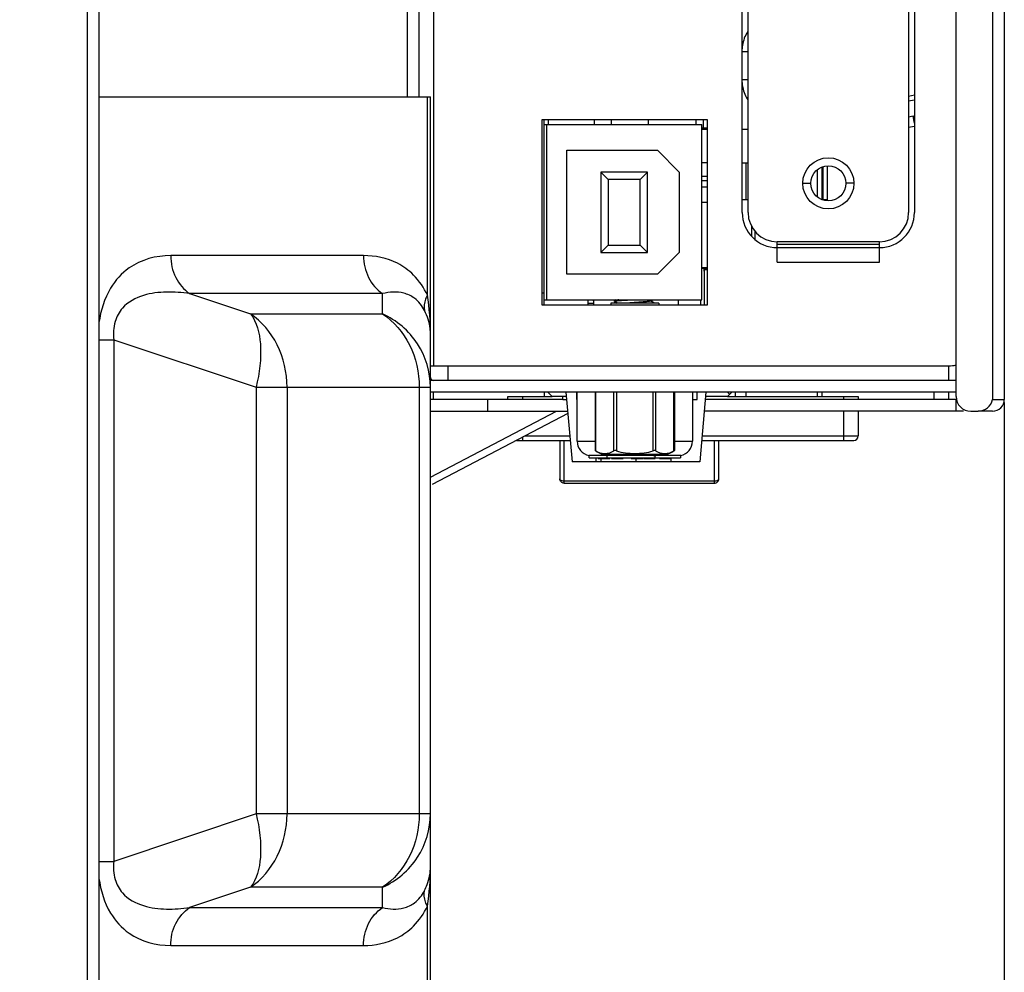
# Model space of a CAD drawing. Units: millimetres. Extents: x 0 to 7000, y 0 to 3600.
# Drawn here: x 3156 to 3224, y 1287 to 1352 of the extents above; entities that cross this region are included whole.
import ezdxf

# ---------------------------------------------------------------- set-up
doc = ezdxf.new("R2010")
doc.units = ezdxf.units.MM
doc.header["$LTSCALE"] = 385
doc.layers.get('0').update_dxf_attribs({"linetype": 'CONTINUOUS'})
doc.layers.add('DEF_DRAFT_ENTITY', color=7, linetype='CONTINUOUS')
doc.styles.add('TEXTSTYLE_2', font='txt')
doc.dimstyles.new('DIMSTYLE_1', dxfattribs={"dimtxt": 40, "dimasz": 3, "dimexe": 0.8, "dimexo": 0.2, "dimgap": 10, "dimtad": 1, "dimdsep": 46, "dimtxsty": 'TEXTSTYLE_2', "dimblk": 'OPEN', "dimblk1": 'OPEN', "dimblk2": 'OPEN', "dimcen": 0.09, "dimazin": 2, "dimtp": 0.1, "dimtm": 0.1, "dimtfac": 1, "dimtdec": 0, "dimtofl": 0, "dimtmove": 0, "dimatfit": 3, "dimldrblk": 'OPEN', "dimfxl": 1, "dimtolj": 1, "dimarcsym": 0})

# ---------------------------------------------------------------- blocks, each defined once
blk = doc.blocks.new('_OPEN')
at = {"color": 0, "linetype": 'ByBlock'}
for p, q in [((0, 0), (-1, 0.117)), ((-1, -0.117), (0, 0)), ((-1, 0), (0, 0))]:
    blk.add_line(p, q, dxfattribs=at)
blk = doc.blocks.new('*D4')
at = {"color": 7, "linetype": 'Continuous', "transparency": 16777216}
for p, q in [((3223.848, 1326.213), (3223.848, 1179.018)), ((3137.046, 1268.539), (3137.046, 1179.018)), ((3137.046, 1179.018), (3137.046, 1168.218)), ((3223.848, 1179.018), (3223.848, 1168.218)), ((3180.447, 1169.018), (2882.298, 1169.018)), ((3137.046, 1169.018), (3180.447, 1169.018)), ((3223.848, 1169.018), (3180.447, 1169.018))]:
    blk.add_line(p, q, dxfattribs=at)
at = {"color": 7, "linetype": 'Continuous', "transparency": 16777216, "xscale": 3, "yscale": 3, "zscale": 3, "rotation": 180}
blk.add_blockref('_OPEN', (3137.046, 1169.018), dxfattribs=at)
at = {"color": 7, "linetype": 'Continuous', "transparency": 16777216, "xscale": 3, "yscale": 3, "zscale": 3}
blk.add_blockref('_OPEN', (3223.848, 1169.018), dxfattribs=at)

msp = doc.modelspace()

# ---------------------------------------------------------------- linework, layer by layer
at = {"color": 7, "linetype": 'Continuous'}
for p, q in [((3182.969, 1347.145), (3182.969, 1854.464)), ((3183.746, 1853.286), (3183.746, 1347.145)), ((3223.048, 1826.01), (3223.047, 1326.413)), ((3223.848, 1826.01), (3223.848, 1326.413)), ((3220.547, 1326.613), (3220.547, 1778.254)), ((3184.746, 1552.77), (3184.746, 1328.715)), ((3205.896, 1339.215), (3205.896, 1412.215)), ((3206.296, 1339.215), (3206.296, 1412.215)), ((3217.296, 1412.215), (3217.296, 1339.215)), ((3217.696, 1412.215), (3217.696, 1339.215)), ((3206.296, 1350.217), (3205.896, 1350.217)), ((3205.896, 1348.317), (3206.296, 1348.317)), ((3161.846, 1347.145), (3184.546, 1347.145)), ((3184.332, 1333.562), (3184.332, 1347.145)), ((3184.546, 1262.145), (3184.546, 1347.145)), ((3217.296, 1347.193), (3217.696, 1347.271)), ((3217.696, 1346.913), (3217.296, 1346.835)), ((3192.198, 1332.879), (3192.198, 1345.579)), ((3192.198, 1345.579), (3203.498, 1345.579)), ((3192.338, 1332.879), (3192.338, 1345.579)), ((3192.596, 1345.579), (3192.596, 1345.235)), ((3195.746, 1345.579), (3195.746, 1345.235)), ((3196.946, 1345.235), (3196.946, 1345.579)), ((3199.446, 1345.579), (3199.446, 1345.215)), ((3202.746, 1345.235), (3202.746, 1345.579)), ((3203.246, 1345.015), (3203.246, 1345.579)), ((3203.498, 1345.579), (3203.498, 1332.879)), ((3217.603, 1345.812), (3217.296, 1345.753)), ((3217.696, 1345.332), (3217.603, 1345.812)), ((3192.338, 1345.235), (3203.138, 1345.235)), ((3192.488, 1345.235), (3192.488, 1333.235)), ((3203.138, 1333.235), (3203.138, 1345.235)), ((3203.138, 1345.015), (3203.498, 1345.015)), ((3203.138, 1344.915), (3203.498, 1344.915)), ((3205.896, 1344.915), (3206.296, 1344.915)), ((3217.696, 1345.11), (3217.296, 1345.032)), ((3193.888, 1343.485), (3200.088, 1343.485)), ((3193.888, 1334.985), (3193.888, 1343.485)), ((3201.588, 1341.985), (3200.088, 1343.485)), ((3203.498, 1342.615), (3203.138, 1342.615)), ((3205.896, 1342.615), (3206.296, 1342.615)), ((3206.139, 1342.615), (3206.139, 1340.115)), ((3211.054, 1340.285), (3211.054, 1342.144)), ((3211.346, 1342.316), (3211.346, 1340.113)), ((3211.446, 1340.115), (3211.446, 1342.357)), ((3211.746, 1340.021), (3211.746, 1342.408)), ((3199.413, 1341.985), (3196.213, 1341.985)), ((3196.213, 1341.985), (3196.713, 1341.485)), ((3196.213, 1341.985), (3196.213, 1336.485)), ((3198.913, 1341.485), (3196.713, 1341.485)), ((3196.713, 1341.485), (3196.713, 1336.985)), ((3199.413, 1341.985), (3198.913, 1341.485)), ((3198.913, 1336.985), (3198.913, 1341.485)), ((3199.413, 1336.485), (3199.413, 1341.985)), ((3201.588, 1341.985), (3201.588, 1336.485)), ((3203.138, 1341.711), (3203.498, 1341.711)), ((3203.138, 1341.411), (3203.498, 1341.411)), ((3203.498, 1340.945), (3203.138, 1340.945)), ((3210.048, 1341.215), (3210.596, 1341.215)), ((3213.545, 1341.215), (3212.996, 1341.215)), ((3205.896, 1340.115), (3206.296, 1340.115)), ((3211.343, 1340.115), (3211.746, 1340.115)), ((3211.659, 1340.033), (3211.659, 1340.115)), ((3203.498, 1339.911), (3203.138, 1339.911)), ((3206.546, 1337.582), (3206.546, 1338.248)), ((3206.759, 1337.938), (3206.759, 1337.387)), ((3196.213, 1336.485), (3196.713, 1336.985)), ((3196.713, 1336.985), (3198.913, 1336.985)), ((3199.413, 1336.485), (3198.913, 1336.985)), ((3215.296, 1337.215), (3208.296, 1337.215)), ((3208.296, 1335.815), (3208.296, 1337.215)), ((3215.296, 1337.015), (3208.296, 1337.015)), ((3208.296, 1336.815), (3215.296, 1336.815)), ((3215.296, 1335.815), (3215.296, 1337.215)), ((3179.959, 1336.264), (3166.749, 1336.264)), ((3196.213, 1336.485), (3199.413, 1336.485)), ((3200.088, 1334.985), (3201.588, 1336.485)), ((3203.138, 1335.461), (3203.498, 1335.461)), ((3203.498, 1335.386), (3203.138, 1335.386)), ((3203.284, 1335.386), (3203.284, 1332.879)), ((3203.288, 1335.211), (3203.288, 1335.461)), ((3208.296, 1335.815), (3215.296, 1335.815)), ((3200.088, 1334.985), (3193.888, 1334.985)), ((3203.284, 1335.211), (3203.288, 1335.211)), ((3203.498, 1335.286), (3203.288, 1335.286)), ((3181.258, 1333.666), (3168.048, 1333.666)), ((3168.048, 1333.666), (3172.205, 1332.281)), ((3181.258, 1332.281), (3181.258, 1333.666)), ((3192.198, 1333.711), (3192.338, 1333.711)), ((3203.498, 1332.879), (3192.198, 1332.879)), ((3192.338, 1333.235), (3203.138, 1333.235)), ((3195.338, 1332.879), (3195.338, 1333.235)), ((3195.338, 1333.012), (3195.738, 1333.012)), ((3195.738, 1332.879), (3195.738, 1333.012)), ((3200.188, 1333.012), (3196.888, 1333.012)), ((3196.888, 1333.012), (3196.888, 1332.879)), ((3197.142, 1333.192), (3197.138, 1333.187)), ((3197.138, 1333.137), (3197.138, 1333.187)), ((3197.138, 1333.137), (3197.139, 1333.138)), ((3197.326, 1333.012), (3197.138, 1333.137)), ((3197.142, 1333.132), (3197.138, 1333.137)), ((3197.206, 1333.235), (3197.142, 1333.192)), ((3197.142, 1333.132), (3197.321, 1333.012)), ((3199.632, 1333.155), (3199.752, 1333.235)), ((3199.867, 1333.012), (3199.643, 1333.162)), ((3200.188, 1333.012), (3200.188, 1332.879)), ((3201.538, 1332.879), (3201.538, 1333.235)), ((3203.038, 1333.235), (3203.038, 1332.879)), ((3172.205, 1332.281), (3181.258, 1332.281)), ((3161.846, 1330.503), (3162.858, 1330.503)), ((3162.858, 1330.503), (3172.594, 1327.258)), ((3162.858, 1330.503), (3162.858, 1294.786)), ((3184.546, 1328.715), (3220.046, 1328.715)), ((3185.746, 1327.715), (3185.746, 1328.715)), ((3220.046, 1327.715), (3220.046, 1328.715)), ((3172.594, 1327.258), (3184.546, 1327.258)), ((3172.594, 1327.258), (3172.594, 1298.031)), ((3174.717, 1327.258), (3174.717, 1298.031)), ((3183.769, 1327.258), (3183.769, 1298.031)), ((3220.547, 1327.715), (3184.546, 1327.715)), ((3220.547, 1326.915), (3184.546, 1326.915)), ((3184.747, 1326.413), (3184.747, 1326.915)), ((3189.846, 1326.615), (3192.888, 1326.615)), ((3189.846, 1326.412), (3189.846, 1326.615)), ((3190.846, 1326.615), (3190.846, 1326.412)), ((3192.346, 1326.615), (3192.346, 1326.915)), ((3192.588, 1326.911), (3192.888, 1326.611)), ((3193.852, 1326.611), (3192.888, 1326.611)), ((3193.618, 1326.405), (3193.618, 1326.611)), ((3193.826, 1326.915), (3194.243, 1322.145)), ((3194.563, 1326.411), (3194.563, 1326.915)), ((3194.588, 1323.562), (3194.588, 1326.915)), ((3195.829, 1326.915), (3195.829, 1322.931)), ((3195.856, 1326.915), (3195.856, 1322.908)), ((3197.11, 1322.908), (3197.11, 1326.915)), ((3197.283, 1326.915), (3197.283, 1322.908)), ((3199.792, 1322.908), (3199.792, 1326.915)), ((3199.966, 1326.915), (3199.966, 1322.908)), ((3201.22, 1322.908), (3201.22, 1326.915)), ((3201.247, 1326.915), (3201.247, 1322.931)), ((3202.488, 1326.915), (3202.488, 1323.562)), ((3202.813, 1326.411), (3202.813, 1326.915)), ((3203.4, 1326.915), (3202.983, 1322.145)), ((3204.888, 1326.611), (3203.374, 1326.611)), ((3204.888, 1326.911), (3205.038, 1326.761)), ((3205.188, 1326.911), (3204.888, 1326.611)), ((3204.888, 1326.615), (3213.846, 1326.615)), ((3205.432, 1326.615), (3205.432, 1326.915)), ((3206.139, 1326.915), (3206.139, 1326.615)), ((3211.054, 1326.615), (3211.054, 1326.915)), ((3211.346, 1326.915), (3211.346, 1326.615)), ((3212.846, 1326.412), (3212.846, 1326.615)), ((3213.846, 1326.615), (3213.846, 1326.412)), ((3219.048, 1326.413), (3219.048, 1326.915)), ((3220.048, 1326.413), (3220.048, 1326.915)), ((3193.618, 1326.412), (3184.546, 1326.412)), ((3188.446, 1326.412), (3188.446, 1325.612)), ((3193.618, 1326.405), (3193.87, 1326.405)), ((3194.563, 1326.411), (3194.588, 1326.411)), ((3202.488, 1326.411), (3202.813, 1326.411)), ((3220.547, 1326.412), (3203.356, 1326.412)), ((3220.547, 1325.612), (3220.547, 1326.412)), ((3223.047, 1326.413), (3223.848, 1326.413)), ((3184.546, 1325.612), (3193.939, 1325.612)), ((3184.546, 1321.094), (3193.165, 1325.612)), ((3193.953, 1325.461), (3184.649, 1320.583)), ((3221.046, 1325.612), (3203.286, 1325.612)), ((3212.846, 1323.615), (3212.846, 1325.612)), ((3213.846, 1325.612), (3213.846, 1323.915)), ((3221.547, 1325.613), (3222.068, 1325.613)), ((3223.047, 1325.612), (3222.068, 1325.612)), ((3191.003, 1323.915), (3194.088, 1323.915)), ((3203.138, 1323.915), (3213.846, 1323.915)), ((3190.431, 1323.615), (3194.114, 1323.615)), ((3190.846, 1323.832), (3190.846, 1323.615)), ((3193.396, 1323.615), (3193.396, 1320.978)), ((3193.696, 1320.678), (3193.696, 1323.615)), ((3194.588, 1323.562), (3195.829, 1323.562)), ((3201.247, 1323.562), (3202.488, 1323.562)), ((3203.111, 1323.615), (3213.546, 1323.615)), ((3203.996, 1320.678), (3203.996, 1323.615)), ((3204.296, 1320.978), (3204.296, 1323.615)), ((3195.404, 1322.58), (3195.392, 1322.582)), ((3195.413, 1322.412), (3195.413, 1322.582)), ((3195.856, 1322.908), (3195.829, 1322.931)), ((3196.398, 1322.662), (3200.678, 1322.662)), ((3196.632, 1322.576), (3196.632, 1322.412)), ((3196.793, 1322.577), (3196.716, 1322.576)), ((3199.693, 1322.577), (3196.793, 1322.577)), ((3199.932, 1322.412), (3199.932, 1322.574)), ((3201.247, 1322.931), (3201.22, 1322.908)), ((3201.663, 1322.581), (3201.663, 1322.412)), ((3201.681, 1322.581), (3201.67, 1322.579)), ((3202.983, 1322.145), (3194.243, 1322.145)), ((3195.413, 1322.412), (3201.663, 1322.412)), ((3195.9, 1322.145), (3195.889, 1322.412)), ((3196.038, 1322.412), (3196.038, 1322.362)), ((3196.038, 1322.362), (3196.838, 1322.362)), ((3196.213, 1322.362), (3196.213, 1322.145)), ((3196.583, 1322.412), (3196.583, 1322.362)), ((3196.719, 1322.412), (3196.719, 1322.362)), ((3196.838, 1322.412), (3196.838, 1322.362)), ((3196.938, 1322.412), (3196.938, 1322.362)), ((3196.938, 1322.362), (3197.738, 1322.362)), ((3197.483, 1322.412), (3197.483, 1322.362)), ((3197.619, 1322.412), (3197.619, 1322.362)), ((3197.738, 1322.412), (3197.738, 1322.362)), ((3198.288, 1322.412), (3198.288, 1322.362)), ((3198.288, 1322.362), (3199.088, 1322.362)), ((3198.613, 1322.362), (3198.613, 1322.145)), ((3198.833, 1322.412), (3198.833, 1322.362)), ((3198.969, 1322.412), (3198.969, 1322.362)), ((3199.088, 1322.412), (3199.088, 1322.362)), ((3199.138, 1322.412), (3199.138, 1322.362)), ((3199.138, 1322.362), (3199.938, 1322.362)), ((3199.155, 1322.412), (3199.155, 1322.362)), ((3199.206, 1322.412), (3199.206, 1322.362)), ((3199.274, 1322.412), (3199.274, 1322.362)), ((3199.359, 1322.412), (3199.359, 1322.362)), ((3199.478, 1322.412), (3199.478, 1322.362)), ((3199.597, 1322.412), (3199.597, 1322.362)), ((3199.717, 1322.412), (3199.717, 1322.362)), ((3199.802, 1322.412), (3199.802, 1322.362)), ((3199.87, 1322.412), (3199.87, 1322.362)), ((3199.921, 1322.412), (3199.921, 1322.362)), ((3199.938, 1322.412), (3199.938, 1322.362)), ((3200.238, 1322.412), (3200.238, 1322.362)), ((3200.238, 1322.362), (3201.038, 1322.362)), ((3200.255, 1322.412), (3200.255, 1322.362)), ((3200.306, 1322.412), (3200.306, 1322.362)), ((3200.374, 1322.412), (3200.374, 1322.362)), ((3200.442, 1322.412), (3200.442, 1322.362)), ((3200.476, 1322.412), (3200.476, 1322.362)), ((3200.51, 1322.412), (3200.51, 1322.362)), ((3200.561, 1322.412), (3200.561, 1322.362)), ((3200.595, 1322.412), (3200.595, 1322.362)), ((3201.013, 1322.362), (3201.013, 1322.145)), ((3201.038, 1322.412), (3201.038, 1322.362)), ((3193.696, 1320.832), (3203.996, 1320.832)), ((3193.696, 1320.678), (3203.996, 1320.678)), ((3172.594, 1298.031), (3162.858, 1294.786)), ((3184.546, 1298.031), (3172.594, 1298.031)), ((3161.846, 1294.786), (3162.858, 1294.786)), ((3172.205, 1293.008), (3168.048, 1291.623)), ((3181.258, 1293.008), (3172.205, 1293.008)), ((3181.258, 1291.623), (3181.258, 1293.008)), ((3168.048, 1291.623), (3181.258, 1291.623)), ((3184.332, 1262.145), (3184.332, 1291.727)), ((3166.749, 1289.025), (3179.959, 1289.025))]:
    msp.add_line(p, q, dxfattribs=at)
for radius in [1.75, 1.2]:
    msp.add_circle((3211.796, 1341.215), radius, dxfattribs=at)
for centre, radius, start, end in [((3217.067, 1348.569), 2.809, 281.00153, 282.98969), ((3208.296, 1339.215), 2.4, 180, 270), ((3208.296, 1339.215), 2, 180, 270), ((3215.296, 1339.215), 2.4, 270, 360), ((3215.296, 1339.215), 2, 270, 360), ((3195.038, 1333.012), 0.7, 0, 18.70406), ((3220.046, 1330.715), 2, 270, 284.56676), ((3184.746, 1327.915), 0.2, 180, 270), ((3221.547, 1326.613), 1, 180, 270), ((3222.068, 1326.613), 1, 270.00001, 348.46419), ((3223.047, 1326.413), 0.801, 269.94557, 359.99331), ((3213.546, 1323.915), 0.3, 270, 360), ((3195.588, 1323.562), 1, 180, 258.68962), ((3201.488, 1323.562), 1, 281.14948, 360), ((3196.519, 1323.655), 1, 226.3408, 263.03243), ((3199.691, 1312.561), 10.016, 89.28703, 89.99314), ((3200.718, 1395.81), 73.24, 269.29473, 269.42903), ((3200.557, 1323.655), 1, 276.96757, 313.6592)]:
    msp.add_arc(centre, radius, start, end, dxfattribs=at)
for points, knots in [([(3206.291, 1351.63), (3206.233, 1351.547), (3206.016, 1351.178), (3205.91, 1350.749), (3205.886, 1350.424)], [0, 0, 0, 0, 0.236345, 1, 1, 1, 1]), ([(3205.886, 1348.111), (3205.894, 1347.999), (3205.951, 1347.576), (3206.11, 1347.162), (3206.291, 1346.905)], [0, 0, 0, 0, 0.263258, 1, 1, 1, 1]), ([(3166.749, 1336.264), (3165.758, 1336.264), (3164.063, 1335.819), (3162.386, 1333.942), (3161.95, 1332.499), (3161.837, 1331.674)], [0, 0, 0, 0, 0.405014, 0.659708, 1, 1, 1, 1]), ([(3166.749, 1336.264), (3166.749, 1335.751), (3166.971, 1334.739), (3167.646, 1333.935), (3168.048, 1333.666)], [0, 0, 0, 0, 0.514576, 1, 1, 1, 1]), ([(3179.959, 1336.264), (3179.959, 1335.751), (3180.181, 1334.739), (3180.855, 1333.935), (3181.258, 1333.666)], [0, 0, 0, 0, 0.514576, 1, 1, 1, 1]), ([(3184.332, 1333.562), (3184.096, 1334.065), (3183.518, 1334.923), (3182.04, 1336.006), (3180.754, 1336.264), (3179.959, 1336.264)], [0, 0, 0, 0, 0.30768, 0.559406, 1, 1, 1, 1]), ([(3168.048, 1333.666), (3167.523, 1333.739), (3166.461, 1333.816), (3164.842, 1333.63), (3163.491, 1332.915), (3162.837, 1331.704), (3162.811, 1330.915), (3162.858, 1330.503)], [0, 0, 0, 0, 0.222229, 0.44373, 0.679681, 0.826353, 1, 1, 1, 1]), ([(3184.14, 1332.503), (3183.976, 1332.828), (3183.567, 1333.352), (3182.525, 1333.832), (3181.73, 1333.779), (3181.258, 1333.666)], [0, 0, 0, 0, 0.325313, 0.566544, 1, 1, 1, 1]), ([(3184.332, 1333.562), (3184.284, 1333.473), (3184.134, 1333.144), (3184.081, 1332.758), (3184.14, 1332.503)], [0, 0, 0, 0, 0.279106, 1, 1, 1, 1]), ([(3197.138, 1333.138), (3197.138, 1333.141), (3197.147, 1333.146), (3197.173, 1333.154), (3197.234, 1333.165), (3197.332, 1333.176), (3197.466, 1333.188), (3197.63, 1333.199), (3197.897, 1333.216), (3198.108, 1333.228), (3198.255, 1333.235)], [0, 0, 0, 0, 0.007413, 0.02252, 0.078284, 0.167461, 0.287683, 0.435598, 0.607, 1, 1, 1, 1]), ([(3197.447, 1333.235), (3197.407, 1333.232), (3197.337, 1333.226), (3197.245, 1333.216), (3197.184, 1333.205), (3197.151, 1333.198), (3197.142, 1333.192)], [0, 0, 0, 0, 0.387171, 0.686443, 0.891684, 1, 1, 1, 1]), ([(3199.632, 1333.155), (3199.617, 1333.147), (3199.583, 1333.139), (3199.515, 1333.127), (3199.43, 1333.117), (3199.327, 1333.107), (3199.19, 1333.095), (3199.018, 1333.082), (3198.743, 1333.063), (3198.4, 1333.041), (3198.125, 1333.022), (3197.988, 1333.012)], [0, 0, 0, 0, 0.031156, 0.0624, 0.124907, 0.187414, 0.24992, 0.374933, 0.499947, 0.749974, 1, 1, 1, 1]), ([(3172.205, 1332.281), (3172.668, 1331.726), (3173.064, 1329.92), (3172.835, 1328.222), (3172.594, 1327.258)], [0, 0, 0, 0, 0.420889, 1, 1, 1, 1]), ([(3174.717, 1327.258), (3174.717, 1328.25), (3174.288, 1330.208), (3172.984, 1331.761), (3172.205, 1332.281)], [0, 0, 0, 0, 0.514575, 1, 1, 1, 1]), ([(3184.546, 1327.258), (3184.546, 1328.29), (3183.909, 1330.419), (3182.214, 1331.839), (3181.258, 1332.281)], [0, 0, 0, 0, 0.495129, 1, 1, 1, 1]), ([(3181.258, 1332.281), (3182.037, 1331.761), (3183.341, 1330.208), (3183.769, 1328.25), (3183.769, 1327.258)], [0, 0, 0, 0, 0.485425, 1, 1, 1, 1]), ([(3184.546, 1330.859), (3184.546, 1330.996), (3184.512, 1331.563), (3184.334, 1332.119), (3184.14, 1332.503)], [0, 0, 0, 0, 0.242033, 1, 1, 1, 1]), ([(3196.716, 1322.576), (3196.423, 1322.574), (3196.035, 1322.571), (3195.598, 1322.575), (3195.453, 1322.576), (3195.404, 1322.58)], [0, 0, 0, 0, 0.669393, 0.887947, 1, 1, 1, 1]), ([(3195.856, 1322.908), (3196.023, 1322.768), (3196.483, 1322.671), (3196.942, 1322.768), (3197.11, 1322.908)], [0, 0, 0, 0, 0.5, 1, 1, 1, 1]), ([(3196.67, 1322.659), (3196.674, 1322.649), (3196.685, 1322.62), (3196.7, 1322.591), (3196.716, 1322.576)], [0, 0, 0, 0, 0.311456, 1, 1, 1, 1]), ([(3197.283, 1322.908), (3197.267, 1322.915), (3197.213, 1322.934), (3197.142, 1322.935), (3197.11, 1322.908)], [0, 0, 0, 0, 0.301445, 1, 1, 1, 1]), ([(3197.283, 1322.908), (3197.479, 1322.827), (3197.901, 1322.738), (3198.538, 1322.71), (3199.175, 1322.738), (3199.597, 1322.827), (3199.792, 1322.908)], [0, 0, 0, 0, 0.249762, 0.5, 0.750238, 1, 1, 1, 1]), ([(3199.816, 1322.576), (3199.812, 1322.58), (3199.792, 1322.605), (3199.779, 1322.634), (3199.77, 1322.658)], [0, 0, 0, 0, 0.19077, 1, 1, 1, 1]), ([(3199.966, 1322.908), (3199.957, 1322.916), (3199.902, 1322.944), (3199.836, 1322.927), (3199.792, 1322.908)], [0, 0, 0, 0, 0.197433, 1, 1, 1, 1]), ([(3199.966, 1322.908), (3200.133, 1322.768), (3200.593, 1322.671), (3201.052, 1322.768), (3201.22, 1322.908)], [0, 0, 0, 0, 0.5, 1, 1, 1, 1]), ([(3201.67, 1322.579), (3201.607, 1322.572), (3201.416, 1322.573), (3201.054, 1322.568), (3200.556, 1322.57), (3200.186, 1322.572), (3199.988, 1322.574)], [0, 0, 0, 0, 0.113725, 0.338898, 0.647245, 1, 1, 1, 1]), ([(3193.696, 1320.678), (3193.62, 1320.678), (3193.46, 1320.742), (3193.396, 1320.902), (3193.396, 1320.978)], [0, 0, 0, 0, 0.49974, 1, 1, 1, 1]), ([(3193.396, 1320.978), (3193.396, 1320.958), (3193.427, 1320.897), (3193.542, 1320.846), (3193.64, 1320.832), (3193.696, 1320.832)], [0, 0, 0, 0, 0.169075, 0.528583, 1, 1, 1, 1]), ([(3203.996, 1320.678), (3204.073, 1320.678), (3204.232, 1320.743), (3204.296, 1320.902), (3204.296, 1320.978)], [0, 0, 0, 0, 0.500004, 1, 1, 1, 1]), ([(3203.996, 1320.832), (3204.035, 1320.832), (3204.14, 1320.84), (3204.296, 1320.902), (3204.296, 1320.978)], [0, 0, 0, 0, 0.334804, 1, 1, 1, 1]), ([(3172.205, 1293.008), (3172.984, 1293.528), (3174.288, 1295.082), (3174.717, 1297.039), (3174.717, 1298.031)], [0, 0, 0, 0, 0.485425, 1, 1, 1, 1]), ([(3172.594, 1298.031), (3172.835, 1297.067), (3173.064, 1295.369), (3172.668, 1293.563), (3172.205, 1293.008)], [0, 0, 0, 0, 0.579111, 1, 1, 1, 1]), ([(3181.258, 1293.008), (3182.214, 1293.45), (3183.909, 1294.87), (3184.546, 1296.999), (3184.546, 1298.031)], [0, 0, 0, 0, 0.504871, 1, 1, 1, 1]), ([(3183.769, 1298.031), (3183.769, 1297.039), (3183.341, 1295.082), (3182.037, 1293.528), (3181.258, 1293.008)], [0, 0, 0, 0, 0.514575, 1, 1, 1, 1]), ([(3162.858, 1294.786), (3162.811, 1294.374), (3162.837, 1293.585), (3163.491, 1292.374), (3164.842, 1291.659), (3166.462, 1291.473), (3167.523, 1291.55), (3168.048, 1291.623)], [0, 0, 0, 0, 0.173638, 0.320364, 0.556316, 0.777793, 1, 1, 1, 1]), ([(3184.14, 1292.786), (3184.208, 1292.92), (3184.437, 1293.439), (3184.546, 1294.012), (3184.546, 1294.43)], [0, 0, 0, 0, 0.263268, 1, 1, 1, 1]), ([(3161.837, 1293.616), (3161.95, 1292.79), (3162.385, 1291.348), (3164.063, 1289.47), (3165.758, 1289.025), (3166.749, 1289.025)], [0, 0, 0, 0, 0.340329, 0.595032, 1, 1, 1, 1]), ([(3181.258, 1291.623), (3181.73, 1291.51), (3182.525, 1291.457), (3183.567, 1291.937), (3183.976, 1292.461), (3184.14, 1292.786)], [0, 0, 0, 0, 0.433417, 0.674622, 1, 1, 1, 1]), ([(3184.332, 1291.727), (3184.284, 1291.816), (3184.134, 1292.145), (3184.081, 1292.531), (3184.14, 1292.786)], [0, 0, 0, 0, 0.279104, 1, 1, 1, 1]), ([(3166.749, 1289.025), (3166.749, 1289.538), (3166.971, 1290.55), (3167.646, 1291.354), (3168.048, 1291.623)], [0, 0, 0, 0, 0.514576, 1, 1, 1, 1]), ([(3179.959, 1289.025), (3180.754, 1289.025), (3182.04, 1289.283), (3183.518, 1290.366), (3184.096, 1291.224), (3184.332, 1291.727)], [0, 0, 0, 0, 0.440551, 0.692257, 1, 1, 1, 1]), ([(3179.959, 1289.025), (3179.959, 1289.538), (3180.181, 1290.55), (3180.855, 1291.354), (3181.258, 1291.623)], [0, 0, 0, 0, 0.514576, 1, 1, 1, 1])]:
    msp.add_open_spline(points, degree=3, knots=knots, dxfattribs=at)
for points in [[(3184.546, 1330.859), (3184.546, 1331.763), (3184.478, 1332.67), (3184.332, 1333.562)], [(3184.332, 1291.727), (3184.477, 1292.619), (3184.546, 1293.526), (3184.546, 1294.43)]]:
    msp.add_open_spline(points, degree=3, dxfattribs=at)
at = {"layer": 'DEF_DRAFT_ENTITY', "color": 7, "linetype": 'Continuous'}
for p, q in [((3161.046, 1284.545), (3161.046, 2139.634)), ((3161.846, 1284.755), (3161.846, 2139.735))]:
    msp.add_line(p, q, dxfattribs=at)

# ---------------------------------------------------------------- dimensions: what is measured, and where the dimension line sits
at = {"color": 7, "linetype": 'Continuous'}
dim = msp.add_linear_dim(base=(3137.046, 1169.018), p1=(3223.848, 1326.413), p2=(3137.046, 1268.739), angle=180, text='87%%p2mm', dimstyle='DIMSTYLE_1', dxfattribs=at)
dim.commit()
dim.dimension.update_dxf_attribs({"geometry": '*D4', "text_midpoint": (2882.298, 1169.018), "dimtype": 160})

doc.saveas('drawing.dxf')
